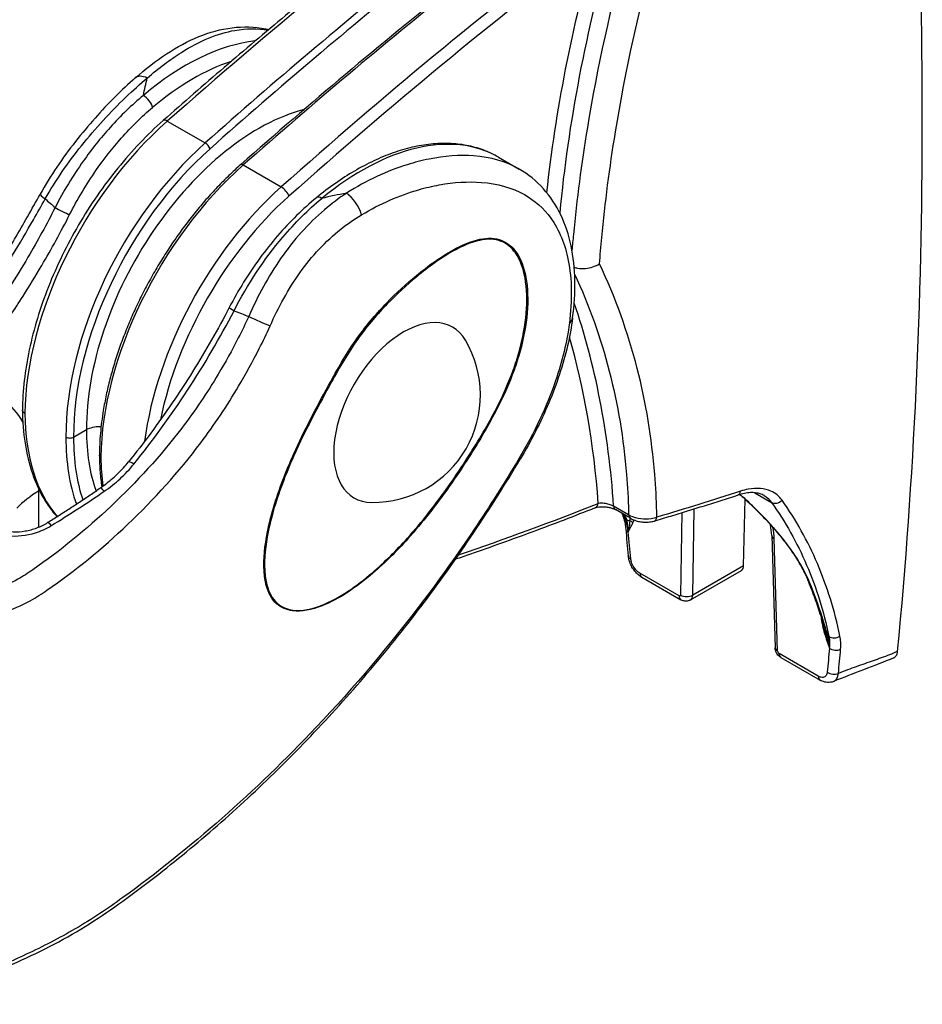
# Model space of a CAD drawing. Units: millimetres. Extents: x -3306 to 594238, y -37927 to -21230.
# Drawn here: x 5955 to 6039, y -26200 to -26108 of the extents above; entities that cross this region are included whole.
import ezdxf

# ---------------------------------------------------------------- set-up
doc = ezdxf.new("R2010")
doc.units = ezdxf.units.MM
doc.header["$LTSCALE"] = 5
doc.layers.add('system', color=120, linetype='Continuous', lineweight=25)

msp = doc.modelspace()

# ---------------------------------------------------------------- linework, layer by layer
at = {"layer": 'system'}
for p, q in [((5969.151, -26117.413), (5972.679, -26119.45)), ((5999.96, -26120.767), (6001.879, -26121.875)), ((5976.224, -26121.497), (5979.752, -26123.534)), ((5960.43, -26146.816), (5961.631, -26146.122)), ((6023.825, -26151.997), (6025.375, -26152.892)), ((6022.772, -26158.788), (6022.915, -26152.598)), ((6012.077, -26154.06), (6010.681, -26153.254)), ((6012.241, -26154.372), (6010.845, -26153.566)), ((6017.026, -26153.847), (6016.908, -26161.51)), ((6018.039, -26161.521), (6018.163, -26153.497)), ((6011.902, -26154.517), (6011.793, -26154.454)), ((6025.383, -26155.98), (6025.696, -26166.41)), ((6025.93, -26166.719), (6025.617, -26156.289)), ((6016.768, -26161.587), (6013.125, -26159.483)), ((6017.833, -26161.957), (6022.566, -26159.225)), ((6022.772, -26158.788), (6018.039, -26161.521)), ((6013.29, -26159.844), (6016.934, -26161.947)), ((6030.715, -26165.379), (6030.606, -26165.316)), ((6029.716, -26169.062), (6026.073, -26166.959)), ((6026.238, -26167.319), (6029.881, -26169.423))]:
    msp.add_line(p, q, dxfattribs=at)
msp.add_arc((5988.29, -26142.897), 10, 269.33387, 30.66613, dxfattribs=at)
for centre, major_axis, ratio, start_param, end_param in [((6039.975, -26389.245), (202.588, 344.911), 0.5723, 0.948019, 1.051473), ((6055.335, -26398.113), (-197.362, -347.929), 0.582356, 4.080901, 4.184355), ((6055.901, -26398.434), (196.962, 347.236), 0.582366, 0.9393, 1.042754), ((6082.109, -26092.099), (-54.676, -96.391), 0.582366, 5.117848, 5.351608), ((6082.816, -26092.5), (54.176, 95.525), 0.582412, 1.966651, 2.228767), ((6048.264, -26394.031), (-197.36, -347.93), 0.58236, 4.113453, 4.184352), ((6048.618, -26394.231), (197.11, 347.497), 0.582366, 0.971854, 1.042754), ((6047.077, -26393.357), (-202.568, -344.974), 0.57285, 4.122438, 4.193296), ((6047.046, -26393.328), (202.59, 344.91), 0.572297, 0.980577, 1.051476), ((5970.697, -26132.74), (12.344, 21.74), 0.572493, 0.392582, 0.998454), ((5971.411, -26133.144), (-11.844, -20.874), 0.57229, 3.701911, 4.139878), ((5967.481, -26114.909), (-1.314, 1.508), 0.540824, 5.39568, 6.283185), ((5967.073, -26115.734), (-0.645, 0.764), 0.444289, 3.83453, 5.407207), ((5977.754, -26136.827), (-11.25, -19.832), 0.582367, 3.655216, 5.492697), ((5969.297, -26117.959), (-0.53, 0.6), 0.406946, 5.39789, 6.283185), ((5973.582, -26134.405), (12.657, 21.56), 0.572453, 1.051347, 2.360347), ((5987.356, -26142.358), (-12.658, -21.559), 0.582167, 3.145852, 4.148426), ((5977.4, -26136.61), (-12.338, -21.744), 0.582266, 4.184437, 5.493437), ((5977.754, -26136.81), (12.088, 21.311), 0.582366, 1.042754, 2.351932), ((5972.77, -26119.792), (-0.332, 0.373), 0.409554, 3.833958, 5.396325), ((5980.653, -26138.488), (12.659, 21.559), 0.572392, 1.051397, 2.360398), ((5976.315, -26121.838), (-0.331, 0.375), 0.406946, 5.39789, 6.283185), ((5984.471, -26140.692), (-12.34, -21.743), 0.582207, 4.184491, 5.320177), ((5979.898, -26124.08), (-0.532, 0.598), 0.409554, 3.833958, 5.396325), ((5959.071, -26125.187), (-1.747, 0.974), 0.112866, 0, 0.807305), ((5985.037, -26141.013), (11.94, 21.05), 0.582366, 1.042754, 2.079967), ((5983.667, -26125.315), (-0.634, 0.773), 0.43445, 5.413593, 6.283185), ((5986.031, -26125.619), (-1.067, 1.692), 0.437414, 4.149797, 5.471608), ((5959.348, -26125.709), (-0.892, 0.451), 0.068123, 0.821817, 2.530671), ((5975.806, -26135.212), (-0.888, 0.46), 0.074599, 0, 1.085214), ((5933.25, -26205.461), (-55.614, -94.695), 0.572336, 2.444938, 2.687247), ((5977.59, -26135.878), (-1.825, 0.819), 0.051359, 1.099878, 2.260301), ((5991.118, -26144.53), (4.583, 7.937), 0.57735, 5.969457, 9.738506), ((6004.88, -26135.474), (1.983, -0.26), 0.557559, 5.788454, 6.283185), ((5932.543, -26205.046), (55.114, 93.829), 0.57229, 5.590464, 5.787458), ((6000.623, -26140.183), (-0.941, 0.339), 0.242695, 2.504148, 2.646154), ((5973.582, -26134.405), (-12.34, -21.743), 0.582207, 5.493491, 6.076491), ((5977.754, -26136.801), (-11.549, -19.66), 0.57229, 5.502801, 5.84612), ((5977.4, -26136.61), (12.659, 21.559), 0.572392, 2.360398, 2.702906), ((5977.754, -26136.817), (-12.409, -21.126), 0.57229, 5.501897, 5.827153), ((5980.653, -26138.488), (-12.338, -21.744), 0.582266, 5.493437, 5.629267), ((5966.311, -26149.758), (-0.78, 0.626), 0.198651, 5.216791, 6.283185), ((6000.269, -26147.849), (1.717, -1.025), 0.043333, 0, 0.361358), ((5965.768, -26156.682), (-12, -0.003), 0.577529, 5.506362, 5.796154), ((5963.515, -26152.349), (-0.57, 0.821), 0.10531, 5.277412, 6.283185), ((6022.006, -26151.442), (0.246, -0.761), 0.571134, 0, 0.831664), ((6055.901, -25806.939), (-202.188, -344.219), 0.57229, 0.585526, 0.632378), ((6008.681, -26152.654), (0.294, -0.744), 0.661458, 0, 0.868052), ((6025.864, -26152.282), (-0.652, -0.464), 0.786761, 0.345809, 1.767882), ((6011.245, -26152.873), (-0.4, -0.693), 0.57735, 5.582282, 6.283185), ((5958.544, -26155.62), (-0.529, 0.849), 0.173962, 5.328781, 6.283185), ((6012.339, -26153.971), (-0.763, -0.242), 0.669312, 0, 0.584486), ((5956.97, -26202.691), (41.036, 68.681), 0.567111, 5.765659, 5.77305), ((6012.312, -26154.155), (0.582, 0.146), 0.715757, 3.768984, 4.310239), ((6007.78, -26158.129), (3.085, 5.147), 0.566162, 5.535072, 5.766408), ((6012.641, -26153.679), (-0.4, -0.693), 0.57735, 5.582282, 6.283185), ((6012.048, -26155.035), (-0.544, 0.253), 0.762823, 4.228228, 4.823273), ((6014.219, -26153.86), (0.229, -0.767), 0.584951, 0, 0.841437), ((6012.6, -26155.312), (-0.797, -0.074), 0.519552, 0, 0.733919), ((6410.645, -26337.531), (-287.419, 488.801), 0.573143, 0.88483, 0.889991), ((6021.342, -26153.948), (-3.064, 5.217), 0.57229, 3.948883, 4.155829), ((6026.183, -26155.956), (-0.8, -0.024), 0.567054, 0, 0.768137), ((6012.837, -26157.801), (-0.796, -0.077), 0.516268, 0, 0.731827), ((6013.69, -26159.151), (-0.4, -0.693), 0.57735, 5.506514, 6.283185), ((6022.066, -26158.359), (0.5, -0.866), 0.57735, 0, 0.759218), ((6029.282, -26159.866), (-0.556, -0.227), 0.732421, 0, 0.524244), ((5976.185, -26213.784), (-38.924, -69.899), 0.587411, 2.625459, 2.701903), ((6016.767, -26161.424), (0.101, -0.172), 0.57229, 5.493462, 7.038078), ((6017.334, -26161.254), (-0.4, -0.693), 0.57735, 5.506514, 6.283185), ((6017.474, -26161.178), (-0.8, 0.012), 0.59728, 0.794561, 2.365119), ((6017.332, -26161.092), (0.501, -0.865), 0.576342, 6.282316, 7.041534), ((6029.564, -26163.885), (-0.593, -0.089), 0.471161, 3.815682, 3.847625), ((6030.711, -26163.904), (-0.574, -0.174), 0.703986, 0, 0.592271), ((5976.722, -26214.109), (-38.308, -70.209), 0.579288, 2.607014, 2.623949), ((5976.185, -26213.784), (-38.924, -69.899), 0.587411, 2.606471, 2.625459), ((6029.878, -26165.33), (0.573, 0.179), 0.307561, 0.050262, 0.645306), ((6031.016, -26164.954), (-0.578, -0.162), 0.696279, 0.066652, 0.607907), ((6026.526, -26168.952), (-2.912, -5.247), 0.588325, 2.374267, 2.605603), ((6031.262, -26164.896), (-0.783, -0.164), 0.740257, 0.655756, 2.061138), ((6026.496, -26166.386), (-0.8, -0.024), 0.567054, 0, 0.768137), ((6026.071, -26166.796), (-0.101, 0.172), 0.57229, 0.807254, 2.351869), ((6031.323, -26166.121), (-0.797, 0.07), 0.638939, 0.838964, 2.263314), ((6026.638, -26166.626), (-0.4, -0.693), 0.57735, 5.506514, 6.283185), ((6030.281, -26168.73), (-0.4, -0.693), 0.57735, 5.506514, 6.283185), ((6031.122, -26168.358), (-0.797, 0.074), 0.641585, 0.842171, 2.263834)]:
    msp.add_ellipse(centre, major_axis=major_axis, ratio=ratio, start_param=start_param, end_param=end_param, dxfattribs=at)
for points, knots in [([(6037.105, -26166.76), (6038.633, -26150.784), (6039.399, -26134.286), (6039.399, -26100.384), (6038.633, -26083.003), (6037.105, -26065.262)], [-12.521867, -12.521867, -12.521867, -12.521867, -6.293686, -6.293686, -0.065504, -0.065504, -0.065504, -0.065504]), ([(5997.414, -26093.843), (5995.486, -26095.308), (5993.56, -26096.794), (5989.717, -26099.808), (5987.798, -26101.336), (5983.969, -26104.433), (5982.058, -26106.001), (5978.245, -26109.179), (5976.343, -26110.787), (5972.548, -26114.044), (5970.655, -26115.692), (5968.768, -26117.36)], [0.1583417, 0.1583417, 0.1583417, 0.1583417, 0.1790325, 0.1790325, 0.1997233, 0.1997233, 0.2204141, 0.2204141, 0.2411049, 0.2411049, 0.2617956, 0.2617956, 0.2617956, 0.2617956]), ([(6011.987, -26101.026), (6010.395, -26106.766), (6009.146, -26112.478), (6007.679, -26121.395), (6007.247, -26124.724), (6006.936, -26127.978), (6006.888, -26128.473), (6006.844, -26128.967), (6006.802, -26129.459)], [3.679771, 3.679771, 3.679771, 3.679771, 5.520211, 5.520211, 6.640775, 6.640775, 6.640775, 6.811463, 6.811463, 6.811463, 6.811463]), ([(6009.365, -26130.702), (6009.428, -26129.887), (6009.498, -26129.067), (6009.577, -26128.241), (6009.882, -26125.033), (6010.305, -26121.751), (6011.768, -26112.787), (6013.038, -26106.974), (6014.666, -26101.139)], [-6.929083, -6.929083, -6.929083, -6.929083, -6.640775, -6.640775, -6.640775, -5.520211, -5.520211, -3.620847, -3.620847, -3.620847, -3.620847]), ([(5966.167, -26113.401), (5967.116, -26112.574), (5968.082, -26111.819), (5970.05, -26110.517), (5971.053, -26109.97), (5973.084, -26109.142), (5974.121, -26108.856), (5976.219, -26108.598), (5977.274, -26108.631), (5978.388, -26108.852), (5978.489, -26108.873), (5978.59, -26108.897)], [0, 0, 0, 0, 0.424397, 0.424397, 0.848793, 0.848793, 1.27319, 1.27319, 1.697587, 1.697587, 1.74018, 1.74018, 1.74018, 1.74018]), ([(5967.283, -26113.406), (5968.344, -26112.493), (5969.409, -26111.686), (5972.159, -26109.951), (5973.819, -26109.252), (5976.5, -26108.783), (5977.539, -26108.779), (5978.524, -26108.953)], [0, 0, 0, 0, 0.458219, 0.458219, 1.19137, 1.19137, 1.669692, 1.669692, 1.669692, 1.669692]), ([(5966.167, -26113.401), (5965.538, -26113.949), (5964.91, -26114.54), (5963.661, -26115.792), (5963.04, -26116.451), (5961.807, -26117.839), (5961.195, -26118.567), (5960.006, -26120.08), (5959.424, -26120.872), (5958.321, -26122.512), (5957.801, -26123.359), (5957.325, -26124.212)], [0, 0, 0, 0, 0.278575, 0.278575, 0.55715, 0.55715, 0.835726, 0.835726, 1.114301, 1.114301, 1.392876, 1.392876, 1.392876, 1.392876]), ([(5957.784, -26124.655), (5958.766, -26122.934), (5959.926, -26121.256), (5962.476, -26118.071), (5963.875, -26116.553), (5965.941, -26114.566), (5966.616, -26113.96), (5967.283, -26113.406)], [-1.392876, -1.392876, -1.392876, -1.392876, -0.852795, -0.852795, -0.278277, -0.278277, 0, 0, 0, 0]), ([(5966.92, -26115.024), (5965.858, -26115.905), (5964.816, -26116.911), (5962.95, -26118.983), (5962.107, -26120.04), (5960.364, -26122.506), (5959.482, -26123.96), (5958.718, -26125.447)], [-1.308329, -1.308329, -1.308329, -1.308329, -0.86961, -0.86961, -0.478789, -0.478789, 0, 0, 0, 0]), ([(5960.061, -26126.114), (5960.78, -26124.693), (5961.61, -26123.304), (5963.251, -26120.944), (5964.045, -26119.932), (5965.802, -26117.948), (5966.785, -26116.984), (5967.786, -26116.138)], [0, 0, 0, 0, 0.478789, 0.478789, 0.86961, 0.86961, 1.308329, 1.308329, 1.308329, 1.308329]), ([(5968.768, -26117.36), (5968.027, -26118.014), (5967.299, -26118.716), (5965.884, -26120.202), (5965.196, -26120.986), (5963.87, -26122.624), (5963.232, -26123.477), (5962.016, -26125.24), (5961.438, -26126.149), (5960.353, -26128.008), (5959.845, -26128.957), (5958.908, -26130.881), (5958.479, -26131.855), (5957.705, -26133.812), (5957.361, -26134.795), (5956.765, -26136.754), (5956.513, -26137.73), (5956.104, -26139.658), (5955.947, -26140.611), (5955.734, -26142.479), (5955.676, -26143.394), (5955.67, -26144.283)], [0.261796, 0.261796, 0.261796, 0.261796, 0.392716, 0.392716, 0.523636, 0.523636, 0.654556, 0.654556, 0.785476, 0.785476, 0.916396, 0.916396, 1.047316, 1.047316, 1.178236, 1.178236, 1.309156, 1.309156, 1.440076, 1.440076, 1.570997, 1.570997, 1.570997, 1.570997]), ([(5999.96, -26120.767), (5999.506, -26120.505), (5999.029, -26120.282), (5998.038, -26119.917), (5997.523, -26119.775), (5996.465, -26119.573), (5995.921, -26119.514), (5994.811, -26119.474), (5994.245, -26119.495), (5993.097, -26119.615), (5992.515, -26119.714), (5991.34, -26119.988), (5990.747, -26120.163), (5989.556, -26120.585), (5988.957, -26120.832), (5987.76, -26121.397), (5987.161, -26121.714), (5985.968, -26122.413), (5985.374, -26122.796), (5984.195, -26123.624), (5983.61, -26124.068), (5983.033, -26124.541)], [0.785398, 0.785398, 0.785398, 0.785398, 0.885656, 0.885656, 0.985913, 0.985913, 1.08617, 1.08617, 1.186428, 1.186428, 1.286685, 1.286685, 1.386942, 1.386942, 1.4872, 1.4872, 1.587457, 1.587457, 1.687714, 1.687714, 1.787972, 1.787972, 1.787972, 1.787972]), ([(6001.879, -26121.875), (6001.875, -26121.872), (6001.87, -26121.87), (6000.659, -26121.173), (5999.247, -26120.766), (5996.359, -26120.555), (5994.952, -26120.657), (5992.84, -26121.081), (5992.163, -26121.254), (5989.607, -26122.052), (5987.67, -26122.943), (5985.834, -26124.116)], [2.007677, 2.007677, 2.007677, 2.007677, 2.009957, 2.009957, 2.673906, 2.673906, 3.213252, 3.213252, 3.458964, 3.458964, 4.129661, 4.129661, 4.129661, 4.129661]), ([(5975.984, -26121.463), (5975.613, -26121.792), (5975.244, -26122.132), (5974.516, -26122.834), (5974.156, -26123.197), (5973.445, -26123.943), (5973.095, -26124.326), (5972.405, -26125.112), (5972.066, -26125.515), (5971.4, -26126.337), (5971.073, -26126.757), (5970.433, -26127.613), (5970.12, -26128.049), (5969.509, -26128.935), (5969.211, -26129.385), (5968.632, -26130.297), (5968.35, -26130.759), (5967.805, -26131.693), (5967.541, -26132.165), (5967.031, -26133.117), (5966.786, -26133.597), (5966.315, -26134.564), (5966.09, -26135.05), (5965.659, -26136.027), (5965.454, -26136.518), (5965.065, -26137.501), (5964.882, -26137.993), (5964.537, -26138.979), (5964.376, -26139.471), (5964.077, -26140.454), (5963.939, -26140.945), (5963.686, -26141.922), (5963.571, -26142.409), (5963.366, -26143.376), (5963.276, -26143.857), (5963.08, -26145.048), (5962.99, -26145.754), (5962.867, -26147.141), (5962.834, -26147.822), (5962.829, -26148.488)], [0.261796, 0.261796, 0.261796, 0.261796, 0.327252, 0.327252, 0.392708, 0.392708, 0.458164, 0.458164, 0.523621, 0.523621, 0.589077, 0.589077, 0.654533, 0.654533, 0.71999, 0.71999, 0.785446, 0.785446, 0.850902, 0.850902, 0.916358, 0.916358, 0.981815, 0.981815, 1.047271, 1.047271, 1.112727, 1.112727, 1.178183, 1.178183, 1.24364, 1.24364, 1.309096, 1.309096, 1.374552, 1.374552, 1.472737, 1.472737, 1.570921, 1.570921, 1.570921, 1.570921]), ([(6006.863, -26135.734), (6007.019, -26134.543), (6007.09, -26133.375), (6007.047, -26131.126), (6006.932, -26130.049), (6006.504, -26128.009), (6006.188, -26127.038), (6005.332, -26125.245), (6004.795, -26124.427), (6003.493, -26122.984), (6002.727, -26122.364), (6001.879, -26121.875)], [0, 0, 0, 0, 0.401535, 0.401535, 0.803071, 0.803071, 1.204606, 1.204606, 1.606142, 1.606142, 2.007677, 2.007677, 2.007677, 2.007677]), ([(5987.226, -26126.127), (5988.947, -26125.085), (5990.772, -26124.305), (5993.187, -26123.611), (5993.827, -26123.462), (5995.825, -26123.099), (5997.158, -26123.019), (5999.894, -26123.232), (6001.232, -26123.611), (6003.35, -26124.797), (6004.175, -26125.534), (6005.606, -26127.509), (6006.158, -26128.847), (6006.8, -26132.092), (6006.831, -26134.096), (6006.557, -26136.228)], [-4.129661, -4.129661, -4.129661, -4.129661, -3.458964, -3.458964, -3.213252, -3.213252, -2.673906, -2.673906, -2.009957, -2.009957, -1.443769, -1.443769, -0.765193, -0.765193, 0, 0, 0, 0]), ([(5934.421, -26157.598), (5935.026, -26156.82), (5935.499, -26156.127), (5936.451, -26154.512), (5936.947, -26153.562), (5938.343, -26151.49), (5939.214, -26150.476), (5941.714, -26147.505), (5943.436, -26145.349), (5945.981, -26141.959), (5946.825, -26140.803), (5948.501, -26138.436), (5949.333, -26137.226), (5950.976, -26134.768), (5951.786, -26133.519), (5953.385, -26130.98), (5954.172, -26129.693), (5955.755, -26127.014), (5956.54, -26125.62), (5957.325, -26124.212)], [-4.557485, -4.557485, -4.557485, -4.557485, -4.101736, -4.101736, -3.645988, -3.645988, -3.221172, -3.221172, -2.309675, -2.309675, -1.853927, -1.853927, -1.398178, -1.398178, -0.94243, -0.94243, -0.486681, -0.486681, 0, 0, 0, 0]), ([(5935.611, -26157.445), (5935.659, -26157.38), (5935.708, -26157.316), (5935.757, -26157.25), (5936.27, -26156.564), (5936.771, -26155.852), (5937.666, -26154.321), (5938.057, -26153.492), (5938.86, -26152.099), (5939.205, -26151.568), (5939.906, -26150.65), (5940.225, -26150.268), (5942.37, -26147.705), (5944.228, -26145.366), (5946.049, -26142.911), (5947.912, -26140.4), (5949.753, -26137.754), (5952.629, -26133.351), (5953.705, -26131.639), (5955.414, -26128.806), (5956.064, -26127.7), (5957.066, -26125.938), (5957.426, -26125.293), (5957.784, -26124.655)], [-4.611596, -4.611596, -4.611596, -4.611596, -4.574389, -4.574389, -4.574389, -4.182001, -4.182001, -3.73704, -3.73704, -3.473257, -3.473257, -3.29208, -3.29208, -2.287195, -2.287195, -2.287195, -1.259487, -1.259487, -0.629743, -0.629743, -0.231784, -0.231784, 0, 0, 0, 0]), ([(5983.033, -26124.541), (5982.404, -26125.058), (5981.782, -26125.616), (5980.57, -26126.806), (5979.979, -26127.436), (5978.842, -26128.754), (5978.289, -26129.448), (5977.231, -26130.891), (5976.725, -26131.64), (5975.774, -26133.174), (5975.329, -26133.959), (5974.918, -26134.752)], [0, 0, 0, 0, 0.260874, 0.260874, 0.521749, 0.521749, 0.782623, 0.782623, 1.043497, 1.043497, 1.304371, 1.304371, 1.304371, 1.304371]), ([(5975.362, -26135.056), (5976.601, -26132.613), (5978.172, -26130.247), (5981.033, -26126.878), (5982.261, -26125.652), (5983.515, -26124.605)], [-1.304371, -1.304371, -1.304371, -1.304371, -0.520146, -0.520146, 0, 0, 0, 0]), ([(5985.834, -26124.116), (5985.131, -26124.581), (5984.437, -26125.1), (5982.267, -26126.945), (5980.889, -26128.483), (5978.548, -26131.862), (5977.544, -26133.705), (5976.724, -26135.59)], [-1.392876, -1.392876, -1.392876, -1.392876, -1.134988, -1.134988, -0.556838, -0.556838, 0, 0, 0, 0]), ([(5958.718, -26125.447), (5957.93, -26127.005), (5957.078, -26128.559), (5955.632, -26131.028), (5955.061, -26131.962), (5954.474, -26132.883), (5953.706, -26134.088), (5952.91, -26135.271), (5951.271, -26137.583), (5950.428, -26138.711), (5949.569, -26139.809)], [-1.740913, -1.740913, -1.740913, -1.740913, -1.20315, -1.20315, -0.870457, -0.870457, -0.870457, -0.435228, -0.435228, 0, 0, 0, 0]), ([(5950.73, -26140.756), (5951.605, -26139.638), (5952.464, -26138.489), (5954.135, -26136.133), (5954.947, -26134.927), (5955.731, -26133.698), (5956.33, -26132.759), (5956.912, -26131.807), (5958.387, -26129.289), (5959.254, -26127.71), (5960.061, -26126.114)], [0, 0, 0, 0, 0.435228, 0.435228, 0.870457, 0.870457, 0.870457, 1.20315, 1.20315, 1.740913, 1.740913, 1.740913, 1.740913]), ([(5978.718, -26136.471), (5979.483, -26134.738), (5980.425, -26133.026), (5982.602, -26129.955), (5983.882, -26128.589), (5985.914, -26126.977), (5986.564, -26126.527), (5987.226, -26126.127)], [0, 0, 0, 0, 0.556838, 0.556838, 1.134988, 1.134988, 1.392876, 1.392876, 1.392876, 1.392876]), ([(6001.412, -26140.589), (6001.623, -26140.003), (6001.811, -26139.414), (6002.311, -26137.606), (6002.536, -26136.404), (6002.733, -26134.059), (6002.698, -26132.934), (6002.34, -26131.03), (6002.044, -26130.22), (6001.25, -26129.107), (6000.8, -26128.729), (5999.679, -26128.285), (5998.969, -26128.26), (5997.427, -26128.579), (5996.573, -26128.946), (5994.576, -26130.054), (5993.443, -26130.867), (5991.383, -26132.56), (5990.455, -26133.411), (5989.118, -26134.794), (5988.677, -26135.277), (5987.746, -26136.373), (5987.26, -26136.994), (5985.896, -26138.903), (5985.104, -26140.275), (5983.208, -26143.717), (5982.079, -26145.82), (5980.333, -26149.645), (5979.651, -26151.362), (5978.865, -26153.924), (5978.639, -26154.793), (5978.216, -26156.913), (5978.084, -26158.147), (5978.182, -26159.746), (5978.249, -26160.199), (5978.547, -26161.317), (5978.873, -26161.915), (5979.731, -26162.69), (5980.248, -26162.91), (5981.637, -26163.089), (5982.592, -26162.895), (5985.108, -26161.905), (5986.743, -26160.792), (5989.392, -26158.526), (5990.481, -26157.443), (5992.888, -26154.77), (5994.167, -26153.136), (5996.017, -26150.513), (5996.637, -26149.583), (5998.177, -26147.162), (5999.083, -26145.661), (6000.466, -26142.948), (6000.988, -26141.768), (6001.412, -26140.589)], [0, 0, 0, 0, 0.450705, 0.450705, 1.391347, 1.391347, 2.360368, 2.360368, 3.23204, 3.23204, 3.91686, 3.91686, 4.681317, 4.681317, 5.5187, 5.5187, 6.648556, 6.648556, 7.600453, 7.600453, 8.077717, 8.077717, 8.638247, 8.638247, 9.738546, 9.738546, 11.416963, 11.416963, 12.72994, 12.72994, 13.39613, 13.39613, 14.388773, 14.388773, 14.812249, 14.812249, 15.535723, 15.535723, 16.191288, 16.191288, 17.151667, 17.151667, 18.723795, 18.723795, 19.865704, 19.865704, 21.350843, 21.350843, 22.138059, 22.138059, 23.37053, 23.37053, 24.276471, 24.276471, 24.276471, 24.276471]), ([(6001.331, -26140.591), (6000.91, -26141.759), (6000.392, -26142.93), (5999.018, -26145.624), (5998.115, -26147.12), (5996.581, -26149.534), (5995.964, -26150.462), (5994.122, -26153.077), (5992.849, -26154.706), (5990.455, -26157.371), (5989.371, -26158.451), (5986.737, -26160.713), (5985.111, -26161.825), (5982.611, -26162.819), (5981.662, -26163.016), (5980.282, -26162.843), (5979.769, -26162.627), (5978.92, -26161.86), (5978.598, -26161.267), (5978.305, -26160.157), (5978.241, -26159.707), (5978.149, -26158.117), (5978.285, -26156.89), (5978.712, -26154.781), (5978.94, -26153.917), (5979.728, -26151.368), (5980.411, -26149.66), (5982.159, -26145.851), (5983.287, -26143.756), (5985.185, -26140.317), (5985.972, -26138.959), (5987.326, -26137.069), (5987.808, -26136.455), (5988.732, -26135.369), (5989.169, -26134.889), (5990.497, -26133.516), (5991.419, -26132.668), (5993.464, -26130.977), (5994.59, -26130.161), (5996.57, -26129.047), (5997.417, -26128.678), (5998.943, -26128.354), (5999.645, -26128.376), (6000.752, -26128.815), (6001.196, -26129.191), (6001.977, -26130.299), (6002.267, -26131.104), (6002.615, -26132.997), (6002.648, -26134.114), (6002.448, -26136.441), (6002.224, -26137.633), (6001.727, -26139.426), (6001.54, -26140.01), (6001.331, -26140.591)], [-24.276471, -24.276471, -24.276471, -24.276471, -23.37053, -23.37053, -22.138059, -22.138059, -21.350843, -21.350843, -19.865704, -19.865704, -18.723795, -18.723795, -17.151667, -17.151667, -16.191288, -16.191288, -15.535723, -15.535723, -14.812249, -14.812249, -14.388773, -14.388773, -13.39613, -13.39613, -12.72994, -12.72994, -11.416963, -11.416963, -9.738546, -9.738546, -8.638247, -8.638247, -8.077717, -8.077717, -7.600453, -7.600453, -6.648556, -6.648556, -5.5187, -5.5187, -4.681317, -4.681317, -3.91686, -3.91686, -3.23204, -3.23204, -2.360368, -2.360368, -1.391347, -1.391347, -0.450705, -0.450705, 0, 0, 0, 0]), ([(6007.005, -26131.015), (6007.104, -26131.047), (6007.207, -26131.073), (6007.554, -26131.134), (6007.809, -26131.143), (6008.299, -26131.099), (6008.53, -26131.052), (6008.97, -26130.911), (6009.177, -26130.817), (6009.362, -26130.704), (6009.363, -26130.703), (6009.365, -26130.702)], [0.0409054, 0.0409054, 0.0409054, 0.0409054, 0.076285, 0.076285, 0.1541401, 0.1541401, 0.2242939, 0.2242939, 0.2948202, 0.2948202, 0.2954702, 0.2954702, 0.2954702, 0.2954702]), ([(6014.706, -26154.271), (6014.703, -26154.107), (6014.699, -26153.944), (6014.663, -26152.608), (6014.6, -26151.446), (6014.506, -26150.294), (6014.229, -26146.897), (6013.681, -26143.595), (6012.003, -26137.034), (6010.828, -26133.775), (6009.365, -26130.702)], [-3.838722, -3.838722, -3.838722, -3.838722, -3.773867, -3.773867, -3.30879, -3.30879, -3.30879, -1.937392, -1.937392, -0.464885, -0.464885, -0.464885, -0.464885]), ([(6007.048, -26131.65), (6008.381, -26134.51), (6009.46, -26137.53), (6011.067, -26143.763), (6011.608, -26146.989), (6011.882, -26150.307), (6011.975, -26151.432), (6012.037, -26152.568), (6012.072, -26153.828), (6012.075, -26153.944), (6012.077, -26154.06)], [0.543889, 0.543889, 0.543889, 0.543889, 1.937392, 1.937392, 3.30879, 3.30879, 3.30879, 3.773867, 3.773867, 3.820851, 3.820851, 3.820851, 3.820851]), ([(5974.918, -26134.752), (5974.394, -26135.766), (5973.841, -26136.775), (5972.698, -26138.776), (5972.106, -26139.768), (5970.883, -26141.726), (5970.252, -26142.692), (5968.955, -26144.592), (5968.289, -26145.526), (5966.93, -26147.358), (5966.236, -26148.255), (5965.531, -26149.132)], [0, 0, 0, 0, 0.348183, 0.348183, 0.696365, 0.696365, 1.044548, 1.044548, 1.39273, 1.39273, 1.740913, 1.740913, 1.740913, 1.740913]), ([(5976.724, -26135.59), (5976.425, -26136.262), (5976.099, -26136.927), (5975.172, -26138.732), (5974.553, -26139.855), (5972.854, -26142.695), (5971.718, -26144.372), (5968.508, -26148.582), (5966.283, -26151.007), (5963.923, -26153.23), (5961.615, -26155.404), (5959.174, -26157.407), (5956.178, -26159.478), (5955.72, -26159.78), (5954.549, -26160.427), (5953.809, -26160.729), (5951.724, -26161.382), (5950.341, -26161.639), (5947.747, -26162.189), (5946.532, -26162.489), (5945.351, -26162.79), (5945.239, -26162.818), (5945.127, -26162.846), (5945.015, -26162.874)], [-4.574389, -4.574389, -4.574389, -4.574389, -4.342606, -4.342606, -3.944646, -3.944646, -3.314903, -3.314903, -2.287195, -2.287195, -2.287195, -1.28231, -1.28231, -1.101133, -1.101133, -0.837349, -0.837349, -0.392389, -0.392389, 0, 0, 0, 0.037207, 0.037207, 0.037207, 0.037207]), ([(5966.043, -26149.32), (5967.794, -26147.143), (5969.475, -26144.84), (5972.604, -26140.054), (5974.062, -26137.564), (5975.362, -26135.056)], [-1.740913, -1.740913, -1.740913, -1.740913, -0.870457, -0.870457, 0, 0, 0, 0]), ([(5946.263, -26164.722), (5947.375, -26164.467), (5948.442, -26164.256), (5950.919, -26163.818), (5952.351, -26163.587), (5954.704, -26162.856), (5955.589, -26162.491), (5956.959, -26161.733), (5957.477, -26161.391), (5960.586, -26159.251), (5963.099, -26157.186), (5965.477, -26154.928), (5967.908, -26152.618), (5970.204, -26150.083), (5973.526, -26145.67), (5974.704, -26143.91), (5976.462, -26140.942), (5977.103, -26139.771), (5978.056, -26137.898), (5978.4, -26137.192), (5978.718, -26136.471)], [0.022304, 0.022304, 0.022304, 0.022304, 0.392389, 0.392389, 0.837349, 0.837349, 1.101133, 1.101133, 1.28231, 1.28231, 2.287195, 2.287195, 2.287195, 3.314903, 3.314903, 3.944646, 3.944646, 4.342606, 4.342606, 4.574389, 4.574389, 4.574389, 4.574389]), ([(6006.557, -26136.228), (6006.339, -26137.918), (6005.9, -26139.744), (6004.444, -26143.997), (6003.267, -26146.48), (6001.892, -26148.781)], [0, 0, 0, 0, 0.606606, 0.606606, 1.405717, 1.405717, 1.405717, 1.405717]), ([(6006.863, -26135.734), (6006.753, -26136.576), (6006.594, -26137.44), (6006.184, -26139.192), (6005.933, -26140.081), (6005.349, -26141.858), (6005.014, -26142.75), (6004.267, -26144.532), (6003.856, -26145.417), (6002.967, -26147.167), (6002.489, -26148.032), (6001.987, -26148.873)], [0, 0, 0, 0, 0.281143, 0.281143, 0.562287, 0.562287, 0.84343, 0.84343, 1.124574, 1.124574, 1.405717, 1.405717, 1.405717, 1.405717]), ([(5955.704, -26145.39), (5955.229, -26144.578), (5954.648, -26143.894), (5953.972, -26143.349), (5953.972, -26143.349), (5953.971, -26143.348), (5953.971, -26143.348)], [-0.4509945, -0.4509945, -0.4509945, -0.4509945, 0, 0, 0, 0.0003266, 0.0003266, 0.0003266, 0.0003266]), ([(5955.904, -26144.611), (5955.903, -26144.611), (5955.902, -26144.61), (5955.826, -26144.566), (5955.767, -26144.514), (5955.689, -26144.402), (5955.669, -26144.343), (5955.67, -26144.283)], [-0.0004361, -0.0004361, -0.0004361, -0.0004361, 0, 0, 0.03187437, 0.03187437, 0.06294386, 0.06294386, 0.06294386, 0.06294386]), ([(5955.67, -26144.287), (5955.678, -26145.362), (5955.759, -26146.4), (5956.067, -26148.376), (5956.295, -26149.315), (5956.897, -26151.069), (5957.271, -26151.884), (5957.938, -26152.999), (5958.178, -26153.352), (5958.579, -26153.872), (5958.728, -26154.052), (5958.882, -26154.226)], [-1.5709948, -1.5709948, -1.5709948, -1.5709948, -1.4138755, -1.4138755, -1.2567561, -1.2567561, -1.0996368, -1.0996368, -1.0210772, -1.0210772, -0.9772153, -0.9772153, -0.9772153, -0.9772153]), ([(5961.632, -26146.122), (5961.797, -26146.026), (5961.994, -26145.95), (5962.426, -26145.846), (5962.658, -26145.818), (5962.926, -26145.817), (5962.959, -26145.818), (5962.992, -26145.819)], [0, 0, 0, 0, 0.0703135, 0.0703135, 0.140628, 0.140628, 0.1505693, 0.1505693, 0.1505693, 0.1505693]), ([(5959.722, -26146.816), (5959.723, -26146.816), (5959.724, -26146.817), (5959.772, -26146.844), (5959.828, -26146.865), (5959.95, -26146.894), (5960.014, -26146.901), (5960.144, -26146.9), (5960.209, -26146.893), (5960.329, -26146.864), (5960.384, -26146.842), (5960.43, -26146.816)], [-0.00032852, -0.00032852, -0.00032852, -0.00032852, 0, 0, 0.01986499, 0.01986499, 0.03939772, 0.03939772, 0.0589297, 0.0589297, 0.07846126, 0.07846126, 0.07846126, 0.07846126]), ([(5962.975, -26148.694), (5962.974, -26148.693), (5962.974, -26148.693), (5962.926, -26148.665), (5962.89, -26148.633), (5962.841, -26148.563), (5962.828, -26148.526), (5962.829, -26148.488)], [-0.00032852, -0.00032852, -0.00032852, -0.00032852, 0, 0, 0.01986499, 0.01986499, 0.03928531, 0.03928531, 0.03928531, 0.03928531]), ([(5962.829, -26148.491), (5962.833, -26149.028), (5962.855, -26149.556), (5962.932, -26150.542), (5962.984, -26151.003), (5963.051, -26151.453)], [-1.5709199, -1.5709199, -1.5709199, -1.5709199, -1.4923678, -1.4923678, -1.4208441, -1.4208441, -1.4208441, -1.4208441]), ([(5945.853, -26199.592), (5948.083, -26198.697), (5950.3, -26197.772), (5954.881, -26195.82), (5957.223, -26194.776), (5961.706, -26192.32), (5963.781, -26190.898), (5967.751, -26187.972), (5969.717, -26186.424), (5973.584, -26183.186), (5975.48, -26181.501), (5979.203, -26177.995), (5981.035, -26176.171), (5984.62, -26172.389), (5986.374, -26170.432), (5989.786, -26166.4), (5991.444, -26164.325), (5994.648, -26160.074), (5996.195, -26157.898), (5999.178, -26153.448), (6000.613, -26151.175), (6001.987, -26148.873)], [0.011263, 0.011263, 0.011263, 0.011263, 0.799825, 0.799825, 1.588387, 1.588387, 2.370838, 2.370838, 3.1594, 3.1594, 3.947962, 3.947962, 4.736524, 4.736524, 5.525086, 5.525086, 6.313648, 6.313648, 7.10221, 7.10221, 7.896883, 7.896883, 7.896883, 7.896883]), ([(6001.892, -26148.781), (6000.543, -26151.038), (5999.134, -26153.266), (5996.197, -26157.646), (5994.669, -26159.796), (5989.92, -26166.094), (5986.535, -26170.089), (5980.17, -26176.808), (5977.253, -26179.62), (5971.253, -26184.907), (5968.163, -26187.387), (5963.619, -26190.67), (5962.142, -26191.669), (5959.107, -26193.437), (5957.568, -26194.219), (5954.493, -26195.662), (5952.96, -26196.328), (5949.698, -26197.724), (5947.99, -26198.45), (5946.259, -26199.156)], [-7.896883, -7.896883, -7.896883, -7.896883, -7.11305, -7.11305, -6.329217, -6.329217, -4.761551, -4.761551, -3.506432, -3.506432, -2.251317, -2.251317, -1.69863, -1.69863, -1.170199, -1.170199, -0.641767, -0.641767, -0.023951, -0.023951, -0.023951, -0.023951]), ([(5962.944, -26151.528), (5963.14, -26151.392), (5963.332, -26151.25), (5963.708, -26150.958), (5963.891, -26150.807), (5964.247, -26150.496), (5964.42, -26150.336), (5964.756, -26150.007), (5964.919, -26149.838), (5965.234, -26149.491), (5965.386, -26149.313), (5965.531, -26149.132)], [-0.3868441, -0.3868441, -0.3868441, -0.3868441, -0.3094753, -0.3094753, -0.2321064, -0.2321064, -0.1547376, -0.1547376, -0.0773688, -0.0773688, 0, 0, 0, 0]), ([(5963.282, -26151.858), (5963.804, -26151.501), (5964.3, -26151.109), (5965.224, -26150.261), (5965.654, -26149.804), (5966.043, -26149.32)], [-0.3868441, -0.3868441, -0.3868441, -0.3868441, -0.193422, -0.193422, 0, 0, 0, 0]), ([(5957.209, -26151.826), (5957.209, -26151.826), (5957.209, -26151.826), (5957.209, -26151.826), (5957.209, -26151.779), (5957.208, -26151.732), (5957.208, -26151.685)], [-1.37824842, -1.37824842, -1.37824842, -1.37824842, -1.37823763, -1.37823763, -1.37823763, -1.3609375, -1.3609375, -1.3609375, -1.3609375]), ([(5958.015, -26154.771), (5958.347, -26154.564), (5958.679, -26154.355), (5959.341, -26153.934), (5959.671, -26153.722), (5960.33, -26153.293), (5960.659, -26153.076), (5961.315, -26152.64), (5961.642, -26152.42), (5962.295, -26151.976), (5962.62, -26151.753), (5962.944, -26151.528)], [-0.6009586, -0.6009586, -0.6009586, -0.6009586, -0.4807669, -0.4807669, -0.3605752, -0.3605752, -0.2403834, -0.2403834, -0.1201917, -0.1201917, 0, 0, 0, 0]), ([(5958.359, -26155.054), (5959.188, -26154.545), (5960.014, -26154.023), (5961.656, -26152.958), (5962.472, -26152.413), (5963.282, -26151.858)], [-0.6009586, -0.6009586, -0.6009586, -0.6009586, -0.3004793, -0.3004793, 0, 0, 0, 0]), ([(6022.492, -26151.851), (6021.192, -26152.271), (6019.892, -26152.683), (6017.297, -26153.49), (6016.001, -26153.885), (6014.706, -26154.271)], [-0.9991501, -0.9991501, -0.9991501, -0.9991501, -0.4995751, -0.4995751, 0, 0, 0, 0]), ([(6024.677, -26152.258), (6024.567, -26152.195), (6024.448, -26152.141), (6024.186, -26152.056), (6024.044, -26152.024), (6023.736, -26151.985), (6023.572, -26151.979), (6023.224, -26151.993), (6023.039, -26152.014), (6022.655, -26152.087), (6022.455, -26152.138), (6022.251, -26152.203)], [-0.449101, -0.449101, -0.449101, -0.449101, -0.3592808, -0.3592808, -0.2694606, -0.2694606, -0.1796404, -0.1796404, -0.0898202, -0.0898202, 0, 0, 0, 0]), ([(6022.42, -26152.152), (6022.713, -26152.412), (6023, -26152.675), (6023.71, -26153.343), (6024.125, -26153.751), (6024.914, -26154.568), (6025.288, -26154.975), (6025.998, -26155.792), (6026.332, -26156.201), (6026.953, -26157.013), (6027.24, -26157.416), (6027.759, -26158.207), (6027.993, -26158.598), (6028.404, -26159.362), (6028.58, -26159.734), (6028.727, -26160.093)], [0.604887, 0.604887, 0.604887, 0.604887, 0.723849, 0.723849, 0.904811, 0.904811, 1.085773, 1.085773, 1.266735, 1.266735, 1.447697, 1.447697, 1.62866, 1.62866, 1.809622, 1.809622, 1.809622, 1.809622]), ([(6028.884, -26160.266), (6028.682, -26159.771), (6028.427, -26159.256), (6027.681, -26157.962), (6027.137, -26157.173), (6025.765, -26155.44), (6024.912, -26154.501), (6023.495, -26153.106), (6023, -26152.644), (6022.475, -26152.177), (6022.458, -26152.161), (6022.44, -26152.146)], [-1.809622, -1.809622, -1.809622, -1.809622, -1.572238, -1.572238, -1.224479, -1.224479, -0.816098, -0.816098, -0.611242, -0.611242, -0.604348, -0.604348, -0.604348, -0.604348]), ([(6026.35, -26152.694), (6026.088, -26152.324), (6025.734, -26152.035), (6024.724, -26151.586), (6023.99, -26151.524), (6022.966, -26151.714), (6022.73, -26151.775), (6022.492, -26151.851)], [-0.6244899, -0.6244899, -0.6244899, -0.6244899, -0.4044419, -0.4044419, -0.0913051, -0.0913051, 0, 0, 0, 0]), ([(6010.681, -26153.254), (6010.616, -26153.217), (6010.541, -26153.181), (6010.33, -26153.098), (6010.184, -26153.054), (6009.871, -26152.989), (6009.703, -26152.969), (6009.439, -26152.964), (6009.335, -26152.971), (6009.246, -26152.986)], [-0.2852483, -0.2852483, -0.2852483, -0.2852483, -0.2356666, -0.2356666, -0.1563359, -0.1563359, -0.0672937, -0.0672937, 0, 0, 0, 0]), ([(6014.448, -26154.627), (6014.967, -26154.472), (6015.486, -26154.316), (6016.525, -26154.001), (6017.045, -26153.842), (6018.085, -26153.521), (6018.605, -26153.36), (6019.646, -26153.034), (6020.167, -26152.87), (6021.209, -26152.539), (6021.73, -26152.372), (6022.251, -26152.203)], [0, 0, 0, 0, 0.19983, 0.19983, 0.39966, 0.39966, 0.5994901, 0.5994901, 0.7993201, 0.7993201, 0.9991501, 0.9991501, 0.9991501, 0.9991501]), ([(6025.375, -26152.892), (6026.647, -26154.677), (6027.741, -26156.629), (6029.532, -26160.813), (6030.229, -26163.044), (6030.715, -26165.379)], [0, 0, 0, 0, 1.075403, 1.075403, 2.150805, 2.150805, 2.150805, 2.150805]), ([(6031.738, -26165.33), (6031.247, -26162.967), (6030.544, -26160.709), (6028.737, -26156.474), (6027.633, -26154.499), (6026.35, -26152.694)], [-2.150805, -2.150805, -2.150805, -2.150805, -1.075403, -1.075403, 0, 0, 0, 0]), ([(6008.975, -26153.398), (6007.03, -26154.167), (6005.089, -26154.911), (6001.214, -26156.348), (5999.28, -26157.041), (5996.888, -26157.869), (5996.427, -26158.027), (5995.965, -26158.184)], [0.15730831, 0.15730831, 0.15730831, 0.15730831, 0.17820578, 0.17820578, 0.19910324, 0.19910324, 0.20410666, 0.20410666, 0.20410666, 0.20410666]), ([(6008.975, -26153.398), (6009.023, -26153.379), (6009.085, -26153.359), (6009.24, -26153.324), (6009.335, -26153.309), (6009.55, -26153.292), (6009.672, -26153.29), (6009.92, -26153.302), (6010.047, -26153.316), (6010.29, -26153.36), (6010.405, -26153.389), (6010.607, -26153.454), (6010.696, -26153.49), (6010.797, -26153.539), (6010.822, -26153.553), (6010.845, -26153.566)], [0, 0, 0, 0, 0.0391387, 0.0391387, 0.0834605, 0.0834605, 0.1308784, 0.1308784, 0.178842, 0.178842, 0.2252715, 0.2252715, 0.2688938, 0.2688938, 0.2852483, 0.2852483, 0.2852483, 0.2852483]), ([(5952.973, -26155.142), (5953.208, -26155.279), (5953.49, -26155.396), (5954.115, -26155.563), (5954.459, -26155.613), (5955.177, -26155.639), (5955.552, -26155.614), (5956.294, -26155.491), (5956.659, -26155.394), (5957.367, -26155.13), (5957.706, -26154.963), (5958.015, -26154.771)], [0, 0, 0, 0, 0.1317848, 0.1317848, 0.2635696, 0.2635696, 0.3953543, 0.3953543, 0.5271391, 0.5271391, 0.6589239, 0.6589239, 0.6589239, 0.6589239]), ([(6011.577, -26154.213), (6011.598, -26154.281), (6011.619, -26154.351), (6011.657, -26154.496), (6011.675, -26154.571), (6011.708, -26154.724), (6011.724, -26154.802), (6011.751, -26154.963), (6011.764, -26155.045), (6011.786, -26155.213), (6011.796, -26155.299), (6011.804, -26155.386)], [-0.1709287, -0.1709287, -0.1709287, -0.1709287, -0.136743, -0.136743, -0.1025572, -0.1025572, -0.0683715, -0.0683715, -0.0341857, -0.0341857, 0, 0, 0, 0]), ([(6012.024, -26155.545), (6012.005, -26155.385), (6011.981, -26155.23), (6011.909, -26154.86), (6011.856, -26154.65), (6011.793, -26154.454)], [0.0132035, 0.0132035, 0.0132035, 0.0132035, 0.0772219, 0.0772219, 0.1709287, 0.1709287, 0.1709287, 0.1709287]), ([(6012.18, -26154.595), (6012.174, -26154.677), (6012.167, -26154.76), (6012.148, -26154.927), (6012.136, -26155.012), (6012.124, -26155.098), (6012.111, -26155.184), (6012.096, -26155.271), (6012.064, -26155.445), (6012.046, -26155.531), (6012.028, -26155.618)], [0, 0, 0, 0, 0.0375309, 0.0375309, 0.0750618, 0.0750618, 0.0750618, 0.1125926, 0.1125926, 0.1490407, 0.1490407, 0.1490407, 0.1490407]), ([(6012.029, -26155.628), (6012.067, -26155.559), (6012.105, -26155.491), (6012.181, -26155.354), (6012.219, -26155.284), (6012.257, -26155.215), (6012.294, -26155.145), (6012.331, -26155.074), (6012.403, -26154.932), (6012.438, -26154.86), (6012.472, -26154.786)], [-0.1498933, -0.1498933, -0.1498933, -0.1498933, -0.1125926, -0.1125926, -0.0750618, -0.0750618, -0.0750618, -0.0375309, -0.0375309, 0, 0, 0, 0]), ([(6014.706, -26154.271), (6014.546, -26154.333), (6014.364, -26154.381), (6013.863, -26154.461), (6013.524, -26154.465), (6012.86, -26154.382), (6012.532, -26154.289), (6012.196, -26154.128), (6012.135, -26154.095), (6012.077, -26154.06)], [-0.1729193, -0.1729193, -0.1729193, -0.1729193, -0.1357152, -0.1357152, -0.0761886, -0.0761886, -0.0146164, -0.0146164, 0, 0, 0, 0]), ([(6012.241, -26154.372), (6012.372, -26154.448), (6012.511, -26154.51), (6012.798, -26154.61), (6012.947, -26154.649), (6013.25, -26154.705), (6013.403, -26154.722), (6013.71, -26154.735), (6013.861, -26154.73), (6014.159, -26154.697), (6014.307, -26154.669), (6014.448, -26154.627)], [0, 0, 0, 0, 0.0345839, 0.0345839, 0.0691677, 0.0691677, 0.1037516, 0.1037516, 0.1383354, 0.1383354, 0.1729193, 0.1729193, 0.1729193, 0.1729193]), ([(5952.289, -26155.372), (5952.859, -26155.706), (5953.564, -26155.918), (5955.144, -26156.073), (5956.042, -26155.979), (5957.401, -26155.559), (5957.905, -26155.333), (5958.359, -26155.054)], [0, 0, 0, 0, 0.2315493, 0.2315493, 0.4945491, 0.4945491, 0.6589239, 0.6589239, 0.6589239, 0.6589239]), ([(6012.024, -26155.545), (6012.024, -26155.556), (6012.025, -26155.567), (6012.026, -26155.591), (6012.027, -26155.605), (6012.028, -26155.618)], [-0.217125104, -0.217125104, -0.217125104, -0.217125104, -0.213047657, -0.213047657, -0.208154878, -0.208154878, -0.208154878, -0.208154878]), ([(6012.028, -26155.618), (6012.028, -26155.62), (6012.028, -26155.622), (6012.028, -26155.625), (6012.029, -26155.627), (6012.029, -26155.628)], [0, 0, 0, 0, 0.000681376, 0.000681376, 0.001015283, 0.001015283, 0.001015283, 0.001015283]), ([(6012.029, -26155.628), (6012.03, -26155.629), (6012.03, -26155.631), (6012.032, -26155.637), (6012.033, -26155.64), (6012.035, -26155.644)], [-0.00060282, -0.00060282, -0.00060282, -0.00060282, 0, 0, 0.001179174, 0.001179174, 0.001179174, 0.001179174]), ([(6012.272, -26158.133), (6012.231, -26157.718), (6012.191, -26157.303), (6012.112, -26156.473), (6012.073, -26156.058), (6012.035, -26155.644)], [0, 0, 0, 0, 0.1461786, 0.1461786, 0.2923572, 0.2923572, 0.2923572, 0.2923572]), ([(6013.29, -26159.844), (6013.152, -26159.764), (6013.024, -26159.668), (6012.79, -26159.454), (6012.682, -26159.335), (6012.487, -26159.079), (6012.401, -26158.943), (6012.25, -26158.655), (6012.188, -26158.506), (6012.091, -26158.198), (6012.057, -26158.039), (6012.041, -26157.879)], [0, 0, 0, 0, 0.0348119, 0.0348119, 0.0696239, 0.0696239, 0.1044358, 0.1044358, 0.1392477, 0.1392477, 0.1740597, 0.1740597, 0.1740597, 0.1740597]), ([(6013.125, -26159.483), (6013.069, -26159.451), (6013.013, -26159.412), (6012.82, -26159.258), (6012.69, -26159.113), (6012.477, -26158.794), (6012.392, -26158.62), (6012.304, -26158.341), (6012.281, -26158.234), (6012.272, -26158.133)], [0, 0, 0, 0, 0.0237025, 0.0237025, 0.0825081, 0.0825081, 0.1388475, 0.1388475, 0.1740597, 0.1740597, 0.1740597, 0.1740597]), ([(6028.727, -26160.093), (6028.831, -26160.348), (6028.933, -26160.606), (6029.133, -26161.125), (6029.231, -26161.387), (6029.424, -26161.914), (6029.518, -26162.18), (6029.701, -26162.715), (6029.791, -26162.985), (6029.967, -26163.529), (6030.053, -26163.803), (6030.136, -26164.079)], [1.21598145, 1.21598145, 1.21598145, 1.21598145, 1.2312702, 1.2312702, 1.24655895, 1.24655895, 1.2618477, 1.2618477, 1.27713644, 1.27713644, 1.29242519, 1.29242519, 1.29242519, 1.29242519]), ([(6017.833, -26161.957), (6017.765, -26161.997), (6017.691, -26162.027), (6017.544, -26162.065), (6017.472, -26162.073), (6017.337, -26162.074), (6017.274, -26162.067), (6017.16, -26162.044), (6017.108, -26162.028), (6017.014, -26161.99), (6016.972, -26161.969), (6016.934, -26161.947)], [-0.7853982, -0.7853982, -0.7853982, -0.7853982, -0.6283185, -0.6283185, -0.4712389, -0.4712389, -0.3141593, -0.3141593, -0.1570796, -0.1570796, 0, 0, 0, 0]), ([(6029.988, -26163.636), (6030.006, -26163.754), (6030.025, -26163.873), (6030.068, -26164.111), (6030.091, -26164.23), (6030.116, -26164.351), (6030.141, -26164.471), (6030.169, -26164.592), (6030.23, -26164.836), (6030.264, -26164.958), (6030.302, -26165.08)], [-0.1621084, -0.1621084, -0.1621084, -0.1621084, -0.1215813, -0.1215813, -0.0810542, -0.0810542, -0.0810542, -0.0405271, -0.0405271, 0, 0, 0, 0]), ([(6030.302, -26165.08), (6030.374, -26165.308), (6030.449, -26165.536), (6030.604, -26165.991), (6030.683, -26166.217), (6030.762, -26166.443)], [-0.1505418, -0.1505418, -0.1505418, -0.1505418, -0.0752709, -0.0752709, -0.0006485, -0.0006485, -0.0006485, -0.0006485]), ([(6030.764, -26166.436), (6030.722, -26166.213), (6030.674, -26165.993), (6030.567, -26165.561), (6030.509, -26165.348), (6030.447, -26165.142)], [0.0015011, 0.0015011, 0.0015011, 0.0015011, 0.0752709, 0.0752709, 0.1505418, 0.1505418, 0.1505418, 0.1505418]), ([(6030.715, -26165.379), (6030.747, -26165.537), (6030.767, -26165.703), (6030.782, -26166.033), (6030.779, -26166.197), (6030.765, -26166.365)], [0, 0, 0, 0, 0.0820867, 0.0820867, 0.1577286, 0.1577286, 0.1577286, 0.1577286]), ([(6031.797, -26166.557), (6031.817, -26166.33), (6031.822, -26166.109), (6031.799, -26165.7), (6031.775, -26165.511), (6031.738, -26165.33)], [-0.1709315, -0.1709315, -0.1709315, -0.1709315, -0.0820867, -0.0820867, 0, 0, 0, 0]), ([(6026.238, -26167.319), (6026.163, -26167.275), (6026.101, -26167.227), (6025.993, -26167.126), (6025.947, -26167.073), (6025.867, -26166.962), (6025.833, -26166.904), (6025.774, -26166.781), (6025.749, -26166.716), (6025.712, -26166.574), (6025.699, -26166.497), (6025.696, -26166.41)], [0, 0, 0, 0, 0.308923, 0.308923, 0.617847, 0.617847, 0.92677, 0.92677, 1.235693, 1.235693, 1.544616, 1.544616, 1.544616, 1.544616]), ([(6030.757, -26166.453), (6030.724, -26166.827), (6030.691, -26167.2), (6030.624, -26167.945), (6030.59, -26168.318), (6030.556, -26168.69)], [0, 0, 0, 0, 0.1461786, 0.1461786, 0.2923572, 0.2923572, 0.2923572, 0.2923572]), ([(6030.757, -26166.453), (6030.758, -26166.451), (6030.759, -26166.449), (6030.761, -26166.446), (6030.762, -26166.445), (6030.762, -26166.443)], [-0.304025154, -0.304025154, -0.304025154, -0.304025154, -0.302843982, -0.302843982, -0.302240156, -0.302240156, -0.302240156, -0.302240156]), ([(6030.762, -26166.443), (6030.763, -26166.443), (6030.763, -26166.442), (6030.763, -26166.439), (6030.764, -26166.437), (6030.764, -26166.436)], [0, 0, 0, 0, 0.000334814, 0.000334814, 0.001018193, 0.001018193, 0.001018193, 0.001018193]), ([(6030.764, -26166.436), (6030.764, -26166.423), (6030.764, -26166.41), (6030.765, -26166.386), (6030.765, -26166.376), (6030.765, -26166.365)], [-0.004886415, -0.004886415, -0.004886415, -0.004886415, 0, 0, 0.0040722, 0.0040722, 0.0040722, 0.0040722]), ([(6031.594, -26168.798), (6031.629, -26168.425), (6031.663, -26168.052), (6031.731, -26167.305), (6031.764, -26166.931), (6031.797, -26166.557)], [-0.2923572, -0.2923572, -0.2923572, -0.2923572, -0.1461786, -0.1461786, 0, 0, 0, 0]), ([(6037.105, -26166.76), (6036.595, -26166.979), (6036.086, -26167.176), (6035.073, -26167.549), (6034.567, -26167.724), (6034.061, -26167.898), (6033.524, -26168.084), (6032.987, -26168.27), (6032.163, -26168.575), (6031.879, -26168.684), (6031.594, -26168.798)], [-0.7622493, -0.7622493, -0.7622493, -0.7622493, -0.5718265, -0.5718265, -0.3802171, -0.3802171, -0.3802171, -0.1765677, -0.1765677, -0.0700766, -0.0700766, -0.0700766, -0.0700766]), ([(6036.746, -26167.347), (6036.842, -26167.306), (6036.921, -26167.238), (6037.049, -26167.042), (6037.09, -26166.911), (6037.105, -26166.76)], [-0.1126588, -0.1126588, -0.1126588, -0.1126588, -0.0590202, -0.0590202, 0, 0, 0, 0]), ([(6030.556, -26168.69), (6030.551, -26168.741), (6030.542, -26168.79), (6030.492, -26168.968), (6030.419, -26169.068), (6030.225, -26169.18), (6030.104, -26169.195), (6029.889, -26169.147), (6029.802, -26169.112), (6029.716, -26169.062)], [0, 0, 0, 0, 0.0201899, 0.0201899, 0.0791762, 0.0791762, 0.137562, 0.137562, 0.1740532, 0.1740532, 0.1740532, 0.1740532]), ([(6031.145, -26169.555), (6031.053, -26169.593), (6030.957, -26169.619), (6030.769, -26169.648), (6030.676, -26169.651), (6030.498, -26169.64), (6030.413, -26169.627), (6030.249, -26169.586), (6030.171, -26169.56), (6030.021, -26169.498), (6029.949, -26169.462), (6029.881, -26169.423)], [0.08848178, 0.08848178, 0.08848178, 0.08848178, 0.10559607, 0.10559607, 0.12271035, 0.12271035, 0.13982463, 0.13982463, 0.15693891, 0.15693891, 0.17405319, 0.17405319, 0.17405319, 0.17405319]), ([(6031.145, -26169.555), (6031.171, -26169.545), (6031.196, -26169.532), (6031.372, -26169.427), (6031.487, -26169.262), (6031.57, -26168.966), (6031.585, -26168.884), (6031.594, -26168.798)], [-0.08848178, -0.08848178, -0.08848178, -0.08848178, -0.07917616, -0.07917616, -0.02018987, -0.02018987, 0, 0, 0, 0])]:
    msp.add_open_spline(points, degree=3, knots=knots, dxfattribs=at)
for points in [[(5966.92, -26115.024), (5967.034, -26114.471), (5967.155, -26113.931), (5967.283, -26113.406)], [(5957.784, -26124.655), (5958.093, -26124.917), (5958.404, -26125.181), (5958.718, -26125.447)], [(5985.834, -26124.116), (5985.052, -26124.264), (5984.279, -26124.428), (5983.515, -26124.605)], [(5975.362, -26135.056), (5975.814, -26135.232), (5976.268, -26135.41), (5976.724, -26135.59)], [(5957.209, -26155.185), (5957.209, -26154.065), (5957.209, -26152.945), (5957.209, -26151.826)], [(6024.676, -26152.258), (6024.953, -26152.418), (6025.19, -26152.633), (6025.375, -26152.892)], [(6011.577, -26154.213), (6011.548, -26154.121), (6011.519, -26154.03), (6011.489, -26153.938)], [(6011.793, -26154.454), (6011.748, -26154.314), (6011.703, -26154.175), (6011.658, -26154.036)], [(6012.197, -26154.347), (6012.193, -26154.432), (6012.188, -26154.515), (6012.18, -26154.595)], [(6012.472, -26154.786), (6012.51, -26154.705), (6012.543, -26154.619), (6012.573, -26154.53)], [(6025.383, -26155.98), (6025.374, -26155.659), (6025.332, -26155.311), (6025.259, -26154.95)], [(6029.978, -26163.567), (6029.982, -26163.59), (6029.985, -26163.613), (6029.988, -26163.636)], [(6030.447, -26165.142), (6030.433, -26165.095), (6030.42, -26165.048), (6030.406, -26165.001)], [(6036.746, -26167.347), (6034.888, -26168.139), (6032.981, -26168.798), (6031.145, -26169.555)]]:
    msp.add_open_spline(points, degree=3, dxfattribs=at)

doc.saveas('drawing.dxf')
